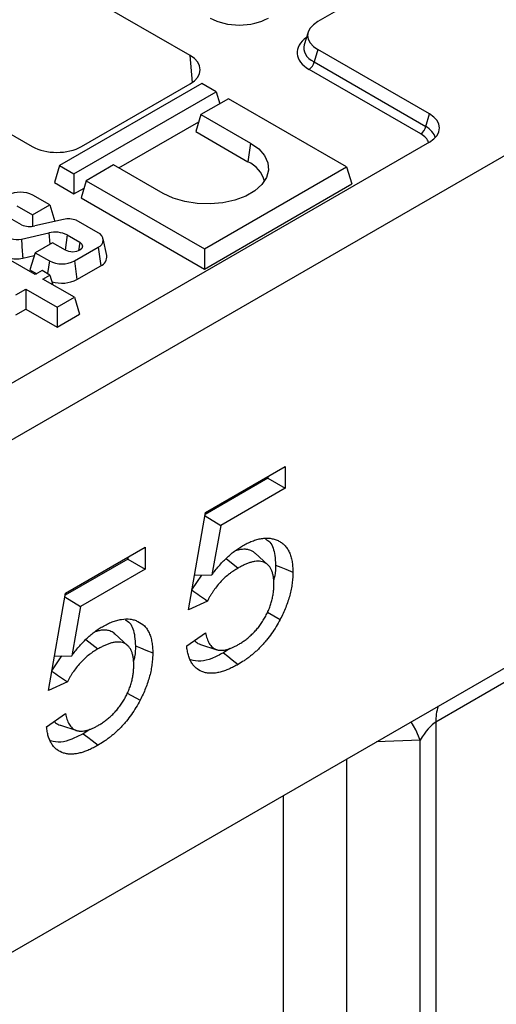
# Model space of a CAD drawing. Units: millimetres. Extents: x 8 to 457, y 1 to 291.
# Drawn here: x 343 to 352, y 129 to 146 of the extents above; entities that cross this region are included whole.
import ezdxf

# ---------------------------------------------------------------- set-up
doc = ezdxf.new("R2010")
doc.units = ezdxf.units.MM

msp = doc.modelspace()

# ---------------------------------------------------------------- linework, layer by layer
at = {"color": 7, "linetype": 'Continuous', "lineweight": 25}
for p, q in [((403.214, 178.0007), (348.3181, 146.3179)), ((408.2079, 176.5469), (319.8196, 125.534)), ((319.8196, 116.3467), (408.2079, 167.3597)), ((346.0273, 145.7091), (339.6622, 149.3827)), ((336.8337, 147.7503), (343.1989, 144.0766)), ((348.1455, 146.1275), (348.0757, 145.899)), ((348.3181, 145.8155), (348.2503, 145.5936)), ((350.3203, 144.6599), (348.3181, 145.8155)), ((348.2503, 145.5936), (350.2525, 144.438)), ((350.1655, 144.3035), (348.1633, 145.459)), ((346.2387, 145.2086), (343.6892, 143.7371)), ((344.0816, 144.0766), (346.0273, 145.1996)), ((346.4957, 145.0602), (346.2387, 145.2086)), ((343.9463, 143.5888), (346.4957, 145.0602)), ((346.4957, 145.0602), (346.5616, 144.8446)), ((346.7154, 144.9334), (346.2238, 144.6497)), ((348.8339, 143.7108), (346.7154, 144.9334)), ((346.2238, 144.6497), (346.1303, 144.3435)), ((346.2238, 144.6497), (347.1127, 144.1367)), ((350.2525, 144.438), (350.3203, 144.6599)), ((344.7499, 143.6924), (346.1843, 144.5203)), ((346.1303, 144.3435), (347.0659, 143.8035)), ((350.3203, 144.1576), (331.7453, 133.4371)), ((347.1127, 144.1367), (347.0659, 143.8035)), ((344.6575, 143.7457), (344.1659, 143.462)), ((345.5464, 143.2327), (344.6575, 143.7457)), ((343.6892, 143.7371), (343.5957, 143.4309)), ((343.6892, 143.7371), (343.9463, 143.5888)), ((343.9463, 143.5888), (343.9463, 143.2286)), ((346.2844, 142.2393), (348.8339, 143.7108)), ((348.8339, 143.7108), (348.9274, 143.4045)), ((343.5957, 143.4309), (343.9463, 143.2286)), ((344.1659, 143.462), (344.0724, 143.1558)), ((344.1659, 143.462), (346.2844, 142.2393)), ((346.2844, 141.8791), (348.9274, 143.4045)), ((343.9463, 143.2286), (344.1264, 143.3326)), ((343.512, 143.0284), (343.2104, 143.2025)), ((344.0724, 143.1558), (346.2844, 141.8791)), ((343.0041, 142.6726), (342.6706, 142.8651)), ((342.9227, 143.0106), (343.202, 142.8494)), ((343.202, 142.8494), (343.512, 143.0284)), ((343.512, 143.0284), (343.6026, 142.7318)), ((343.202, 142.8494), (343.202, 142.6441)), ((343.7607, 142.7671), (343.2474, 142.6523)), ((344.3783, 142.5284), (343.9874, 142.754)), ((343.2535, 141.7792), (341.9989, 142.5033)), ((343.0029, 142.4158), (343.4978, 142.5258)), ((343.4978, 142.5258), (343.5127, 142.3231)), ((343.5612, 142.3511), (343.2511, 142.1721)), ((343.7972, 142.2149), (343.5612, 142.3511)), ((343.8251, 142.4898), (344.0493, 142.3604)), ((344.5341, 142.1206), (344.4685, 142.422)), ((343.2511, 142.1721), (343.1576, 141.8659)), ((343.2511, 142.1721), (343.506, 142.025)), ((343.9536, 142.025), (344.3783, 142.2701)), ((344.3783, 142.2701), (344.425, 141.9369)), ((346.2844, 142.2393), (346.2844, 141.8791)), ((343.0281, 142.0743), (343.2353, 142.1203)), ((343.9536, 142.025), (344.0004, 141.6918)), ((343.1576, 141.8659), (343.2806, 141.7949)), ((343.3786, 141.8514), (343.2535, 141.7792)), ((343.5157, 141.7723), (343.3786, 141.8514)), ((344.0004, 141.6918), (344.425, 141.9369)), ((343.3906, 141.7001), (343.5157, 141.7723)), ((343.9535, 141.3752), (343.3906, 141.7001)), ((343.5157, 141.7723), (343.5693, 141.597)), ((342.9012, 141.4176), (343.0805, 141.5211)), ((343.0805, 141.5211), (343.6434, 141.1963)), ((343.0805, 141.5211), (343.0805, 141.1609)), ((343.6434, 141.1963), (343.9535, 141.3752)), ((343.9535, 141.3752), (344.047, 141.069)), ((342.9012, 141.0574), (343.0805, 141.1609)), ((343.0805, 141.1609), (343.6434, 140.8361)), ((343.6434, 141.1963), (343.6434, 140.8361)), ((343.6434, 140.8361), (344.047, 141.069)), ((346.3072, 137.5153), (347.735, 138.3394)), ((347.735, 138.3394), (347.735, 137.9468)), ((347.4231, 138.1268), (346.3008, 137.4791)), ((347.4231, 138.1594), (347.4231, 138.1268)), ((347.4231, 138.1268), (347.735, 137.9468)), ((358.1489, 138.2077), (350.4331, 133.7545)), ((347.735, 137.9468), (346.5781, 137.2791)), ((346.0012, 135.7683), (346.3072, 137.5153)), ((346.2961, 137.4522), (346.5781, 137.2791)), ((346.5781, 137.2791), (346.4182, 136.3936)), ((343.7949, 136.0654), (345.2227, 136.8894)), ((345.2227, 136.8894), (345.2227, 136.4968)), ((344.9108, 136.6769), (343.7886, 136.0292)), ((344.9108, 136.7094), (344.9108, 136.6769)), ((344.9108, 136.6769), (345.2227, 136.4968)), ((346.6723, 136.6851), (346.8888, 136.5161)), ((347.4208, 136.5771), (347.1926, 136.7846)), ((345.2227, 136.4968), (344.0658, 135.8291)), ((346.2331, 136.39), (346.056, 136.1233)), ((346.1097, 136.3876), (346.4182, 136.3936)), ((343.489, 134.3183), (343.7949, 136.0654)), ((343.7839, 136.0023), (344.0658, 135.8291)), ((344.0658, 135.8291), (343.9059, 134.9436)), ((346.3412, 135.9252), (346.0012, 135.7683)), ((347.4136, 135.7246), (347.6436, 135.596)), ((344.9085, 135.1272), (344.6803, 135.3347)), ((345.9672, 135.1205), (346.3072, 135.3559)), ((344.1601, 135.2352), (344.3766, 135.0662)), ((346.2147, 135.1466), (346.5085, 135.0527)), ((343.7209, 134.94), (343.5437, 134.6733)), ((343.5974, 134.9377), (343.9059, 134.9436)), ((346.74, 135.0716), (346.6247, 134.9963)), ((343.8289, 134.4753), (343.489, 134.3183)), ((344.9014, 134.2747), (345.1314, 134.1461)), ((343.455, 133.6705), (343.7949, 133.906)), ((343.7024, 133.6966), (343.9962, 133.6028)), ((350.4331, 133.7545), (350.4331, 104.6713)), ((344.2278, 133.6217), (344.1124, 133.5463)), ((350.1507, 104.6425), (350.1507, 133.4324))]:
    msp.add_line(p, q, dxfattribs=at)
at = {"color": 8, "linetype": 'Continuous', "lineweight": 25}
for p, q in [((346.071, 145.2276), (346.0273, 145.7091)), ((343.8251, 142.4898), (343.7873, 142.2206)), ((344.0493, 142.3604), (344.0273, 142.2041)), ((343.506, 142.025), (343.4739, 141.7964)), ((350.1507, 133.4324), (349.3706, 133.402)), ((348.8341, 133.0924), (348.8341, 115.6597)), ((347.7044, 115.5448), (347.7044, 132.4404))]:
    msp.add_line(p, q, dxfattribs=at)
at = {"color": 7, "linetype": 'Continuous', "lineweight": 25, "flags": 128}
for points in [[(347.1127, 144.1367), (347.2584, 144.0329), (347.3635, 143.9138), (347.4234, 143.7847), (347.4356, 143.6513), (347.3993, 143.5193), (347.3164, 143.3945), (347.1902, 143.2825), (347.0265, 143.188), (346.8323, 143.1152), (346.6162, 143.0673), (346.3875, 143.0464), (346.1563, 143.0534), (345.9326, 143.088), (345.7263, 143.1486), (345.5464, 143.2327)], [(344.0493, 142.3604), (344.0879, 142.327), (344.1015, 142.2876), (344.0879, 142.2483), (344.0493, 142.2149), (343.9914, 142.1926), (343.9232, 142.1848), (343.855, 142.1926), (343.7972, 142.2149)], [(347.559, 136.571), (347.6526, 136.5332), (347.7462, 136.4954), (347.871, 136.445)], [(345.0468, 135.121), (345.1404, 135.0832), (345.2339, 135.0454), (345.3587, 134.995)], [(346.6247, 134.9963), (346.7043, 134.9342), (346.7838, 134.872), (346.8899, 134.7892)], [(344.1124, 133.5463), (344.192, 133.4842), (344.2715, 133.4221), (344.3776, 133.3393)]]:
    msp.add_lwpolyline(points, dxfattribs=at)
at = {"color": 8, "linetype": 'Continuous', "lineweight": 25, "flags": 128}
msp.add_lwpolyline([(350.1507, 133.4324), (350.0757, 133.614), (349.9913, 133.7602)], dxfattribs=at)
at = {"color": 7, "linetype": 'Continuous', "lineweight": 25}
for centre, radius, start, end in [((348.0571, 145.6231), 0.1955, 302.90301, 351.31259), ((350.0593, 144.4676), 0.1955, 302.90301, 351.31259), ((346.8336, 143.3054), 0.5496, 15.71903, 64.99272), ((342.9866, 142.7704), 0.4866, 62.61604, 117.38396), ((343.8531, 142.3978), 0.3807, 69.33714, 104.057), ((343.1554, 143.0183), 0.3773, 246.36612, 284.10667), ((343.614, 142.0772), 0.4635, 62.90677, 104.52757), ((344.3293, 142.3993), 0.1381, 290.77139, 69.22861), ((342.923, 142.7309), 0.325, 250.20907, 284.24417), ((342.9232, 142.4925), 0.4312, 249.25601, 284.07952), ((343.7298, 142.4571), 0.4866, 242.61604, 297.38396), ((344.3601, 142.0997), 0.1752, 291.74174, 6.84404), ((343.7281, 142.219), 0.5934, 252.77019, 297.3079)]:
    msp.add_arc(centre, radius, start, end, dxfattribs=at)
at = {"color": 8, "linetype": 'Continuous', "lineweight": 25}
msp.add_arc((351.3162, 133.7716), 0.8833, 162.37835, 181.10932, dxfattribs=at)
at = {"color": 7, "linetype": 'Continuous', "lineweight": 25}
for centre, major_axis, ratio, start_param, end_param in [((346.9106, 146.7016), (0.75, 0), 0.5948187, 3.9420699, 5.482708), ((348.7804, 146.0667), (0.6441, 0), 0.5599968, 2.3712736, 3.9119117), ((345.5836, 145.4543), (0.6267, 0), 0.5755665, 5.4991567, 7.0672139), ((349.858, 144.4087), (0.6441, 0), 0.5599968, 5.5128663, 7.0535043), ((343.6402, 144.3328), (0.625, 0), 0.5787282, 3.9283603, 5.4964176), ((350.2563, 133.4107), (0.2356, 0.3543), 0.236115, 0.4441918, 1.6659223)]:
    msp.add_ellipse(centre, major_axis=major_axis, ratio=ratio, start_param=start_param, end_param=end_param, dxfattribs=at)
at = {"color": 8, "linetype": 'Continuous', "lineweight": 25}
for centre, major_axis, ratio, start_param, end_param in [((348.7181, 145.7604), (0.773, 0), 0.5599968, 2.4629261, 3.9119117), ((348.7181, 145.8625), (0.6514, 0.0356), 0.5523731, 2.9420883, 3.8817661), ((349.7956, 144.1025), (0.5153, 0), 0.5599968, 0.1596926, 0.770319), ((349.7956, 144.2046), (0.6363, -0.0363), 0.5653789, 0.1901151, 0.8025833)]:
    msp.add_ellipse(centre, major_axis=major_axis, ratio=ratio, start_param=start_param, end_param=end_param, dxfattribs=at)
at = {"color": 7, "linetype": 'Continuous', "lineweight": 25}
for points, knots in [([(343.0029, 142.4158), (343.0104, 142.3148), (343.0179, 142.2137), (343.0253, 142.1127), (343.0263, 142.0999), (343.0272, 142.0871), (343.0281, 142.0743)], [0, 0, 0, 0, 0.0027041082, 0.0027041082, 0.0027041082, 0.0030463046, 0.0030463046, 0.0030463046, 0.0030463046]), ([(346.9674, 136.9149), (346.9965, 136.9309), (347.0255, 136.9469), (347.069, 136.9686), (347.0834, 136.9754), (347.1123, 136.9881), (347.1267, 136.9941), (347.1697, 137.0108), (347.1981, 137.0202), (347.2544, 137.0358), (347.2822, 137.0422), (347.3369, 137.051), (347.3637, 137.0534), (347.416, 137.0544), (347.4414, 137.0529), (347.491, 137.0465), (347.5151, 137.0416), (347.5615, 137.0281), (347.5838, 137.0193), (347.6268, 136.9989), (347.6475, 136.9873), (347.6865, 136.9601), (347.7049, 136.9446), (347.7387, 136.9097), (347.7543, 136.8903), (347.7827, 136.8481), (347.7955, 136.8254), (347.8182, 136.7766), (347.8279, 136.7506), (347.8441, 136.6955), (347.8505, 136.6664), (347.8584, 136.6214), (347.8606, 136.6062), (347.8645, 136.5751), (347.866, 136.5593), (347.8695, 136.5112), (347.8702, 136.4781), (347.871, 136.445)], [0, 0, 0, 0, 0.0625, 0.0625, 0.09375, 0.09375, 0.125, 0.125, 0.1875, 0.1875, 0.25, 0.25, 0.3125, 0.3125, 0.375, 0.375, 0.4375, 0.4375, 0.5, 0.5, 0.5625, 0.5625, 0.625, 0.625, 0.6875, 0.6875, 0.75, 0.75, 0.8125, 0.8125, 0.875, 0.875, 0.90625, 0.90625, 0.9375, 0.9375, 1, 1, 1, 1]), ([(347.3789, 137.0388), (347.4067, 137.0215), (347.4966, 136.9654), (347.5492, 136.7853), (347.5564, 136.6284), (347.559, 136.571)], [0, 0, 0, 0, 0.221399, 0.71503766, 1, 1, 1, 1]), ([(346.4182, 136.3936), (346.4387, 136.4207), (346.4592, 136.4479), (346.5011, 136.501), (346.5225, 136.5269), (346.5662, 136.5774), (346.5884, 136.6019), (346.6334, 136.6496), (346.6563, 136.6728), (346.7026, 136.7173), (346.7261, 136.7386), (346.7736, 136.7792), (346.7975, 136.7986), (346.8457, 136.8356), (346.8699, 136.8532), (346.9186, 136.8856), (346.943, 136.9002), (346.9674, 136.9149)], [0, 0, 0, 0, 0.125, 0.125, 0.25, 0.25, 0.375, 0.375, 0.5, 0.5, 0.625, 0.625, 0.75, 0.75, 0.875, 0.875, 1, 1, 1, 1]), ([(347.1918, 136.7834), (347.1824, 136.792), (347.1607, 136.8118), (347.1222, 136.8318), (347.0745, 136.848), (347.0234, 136.8544), (346.9599, 136.8524), (346.9017, 136.8433), (346.8596, 136.829), (346.8453, 136.8241)], [0, 0, 0, 0, 0.1115044, 0.2558658, 0.3846306, 0.5527857, 0.6879834, 0.8940122, 1, 1, 1, 1]), ([(346.8888, 136.5161), (346.863, 136.5005), (346.8372, 136.4848), (346.7986, 136.4596), (346.7858, 136.4509), (346.7601, 136.4328), (346.7473, 136.4234), (346.7091, 136.3941), (346.6839, 136.3733), (346.6341, 136.3286), (346.6097, 136.3047), (346.5384, 136.2286), (346.4934, 136.1727), (346.4415, 136.0985), (346.4313, 136.0834), (346.4115, 136.0529), (346.4018, 136.0374), (346.388, 136.0138), (346.3835, 136.0059), (346.3747, 135.9899), (346.3704, 135.9819), (346.3576, 135.9577), (346.3494, 135.9415), (346.3412, 135.9252)], [0, 0, 0, 0, 0.125, 0.125, 0.1875, 0.1875, 0.25, 0.25, 0.375, 0.375, 0.5, 0.5, 0.75, 0.75, 0.8125, 0.8125, 0.875, 0.875, 0.90625, 0.90625, 0.9375, 0.9375, 1, 1, 1, 1]), ([(347.531, 136.2255), (347.5305, 136.2487), (347.53, 136.2719), (347.5273, 136.3173), (347.5251, 136.3394), (347.5199, 136.3712), (347.5179, 136.3816), (347.5134, 136.4019), (347.5109, 136.4119), (347.5055, 136.4315), (347.5026, 136.4411), (347.4964, 136.4599), (347.4931, 136.4691), (347.4819, 136.4955), (347.4732, 136.5118), (347.4536, 136.5417), (347.4427, 136.5554), (347.4188, 136.5797), (347.4058, 136.5904), (347.3781, 136.6088), (347.3633, 136.6166), (347.3321, 136.6289), (347.3157, 136.6334), (347.2814, 136.639), (347.2636, 136.6402), (347.227, 136.6398), (347.2083, 136.6383), (347.1701, 136.6326), (347.1506, 136.6283), (347.1112, 136.6174), (347.0913, 136.611), (347.0512, 136.5965), (347.031, 136.5882), (346.9905, 136.5699), (346.9702, 136.5599), (346.9295, 136.5385), (346.9092, 136.5273), (346.8888, 136.5161)], [0, 0, 0, 0, 0.0625, 0.0625, 0.125, 0.125, 0.15625, 0.15625, 0.1875, 0.1875, 0.21875, 0.21875, 0.25, 0.25, 0.3125, 0.3125, 0.375, 0.375, 0.4375, 0.4375, 0.5, 0.5, 0.5625, 0.5625, 0.625, 0.625, 0.6875, 0.6875, 0.75, 0.75, 0.8125, 0.8125, 0.875, 0.875, 0.9375, 0.9375, 1, 1, 1, 1]), ([(347.559, 136.571), (347.5596, 136.5081), (347.5604, 136.4228), (347.5343, 136.3285), (347.5275, 136.3038)], [0, 0, 0, 0, 0.7380454, 1, 1, 1, 1]), ([(347.871, 136.445), (347.8703, 136.412), (347.8696, 136.379), (347.8655, 136.3118), (347.862, 136.2774), (347.853, 136.2078), (347.8473, 136.1727), (347.8333, 136.1015), (347.8249, 136.0655), (347.8057, 135.9932), (347.7948, 135.9568), (347.7706, 135.884), (347.7572, 135.8476), (347.7284, 135.7749), (347.7129, 135.7387), (347.6795, 135.667), (347.6616, 135.6315), (347.6436, 135.596)], [0, 0, 0, 0, 0.125, 0.125, 0.25, 0.25, 0.375, 0.375, 0.5, 0.5, 0.625, 0.625, 0.75, 0.75, 0.875, 0.875, 1, 1, 1, 1]), ([(346.8904, 135.1429), (346.9113, 135.1554), (346.9323, 135.168), (346.9636, 135.1882), (346.974, 135.1952), (346.9948, 135.2097), (347.0052, 135.2172), (347.0363, 135.2403), (347.0569, 135.2565), (347.0875, 135.2823), (347.0976, 135.2911), (347.1177, 135.3093), (347.1277, 135.3186), (347.1476, 135.3377), (347.1574, 135.3475), (347.177, 135.3673), (347.1867, 135.3774), (347.2059, 135.3982), (347.2153, 135.4089), (347.2338, 135.4308), (347.243, 135.442), (347.2609, 135.4647), (347.2698, 135.4763), (347.2872, 135.4997), (347.2958, 135.5116), (347.3125, 135.5358), (347.3207, 135.548), (347.3366, 135.5729), (347.3443, 135.5855), (347.3595, 135.611), (347.3669, 135.6238), (347.3813, 135.6496), (347.3883, 135.6626), (347.4086, 135.702), (347.4212, 135.7286), (347.4442, 135.7823), (347.4547, 135.8093), (347.4737, 135.8633), (347.4822, 135.8903), (347.497, 135.9441), (347.5033, 135.9708), (347.514, 136.0237), (347.5184, 136.0499), (347.5251, 136.1014), (347.5274, 136.1268), (347.5301, 136.1766), (347.5306, 136.201), (347.531, 136.2255)], [0, 0, 0, 0, 0.0625, 0.0625, 0.09375, 0.09375, 0.125, 0.125, 0.1875, 0.1875, 0.21875, 0.21875, 0.25, 0.25, 0.28125, 0.28125, 0.3125, 0.3125, 0.34375, 0.34375, 0.375, 0.375, 0.40625, 0.40625, 0.4375, 0.4375, 0.46875, 0.46875, 0.5, 0.5, 0.53125, 0.53125, 0.5625, 0.5625, 0.625, 0.625, 0.6875, 0.6875, 0.75, 0.75, 0.8125, 0.8125, 0.875, 0.875, 0.9375, 0.9375, 1, 1, 1, 1]), ([(346.0626, 136.1187), (346.1079, 136.0872), (346.2007, 136.0227), (346.2936, 135.9582), (346.3412, 135.9252)], [0, 0, 0, 0, 0.4881028, 1, 1, 1, 1]), ([(343.9059, 134.9436), (343.9264, 134.9708), (343.9469, 134.998), (343.9888, 135.0511), (344.0102, 135.077), (344.0539, 135.1274), (344.0761, 135.1519), (344.1212, 135.1997), (344.144, 135.2229), (344.1903, 135.2674), (344.2138, 135.2886), (344.2613, 135.3293), (344.2853, 135.3486), (344.3334, 135.3856), (344.3577, 135.4033), (344.4063, 135.4356), (344.4308, 135.4503), (344.4552, 135.4649)], [0, 0, 0, 0, 0.125, 0.125, 0.25, 0.25, 0.375, 0.375, 0.5, 0.5, 0.625, 0.625, 0.75, 0.75, 0.875, 0.875, 1, 1, 1, 1]), ([(344.4552, 135.4649), (344.4843, 135.481), (344.5134, 135.497), (344.5713, 135.5259), (344.6, 135.5386), (344.657, 135.5606), (344.6853, 135.57), (344.7415, 135.5858), (344.7696, 135.5921), (344.8519, 135.6055), (344.9038, 135.6061), (344.9778, 135.5967), (345.0019, 135.5919), (345.0485, 135.5784), (345.071, 135.5696), (345.1353, 135.5392), (345.1746, 135.513), (345.2256, 135.4608), (345.2414, 135.4412), (345.27, 135.3989), (345.2828, 135.3763), (345.3054, 135.3279), (345.3152, 135.3021), (345.3314, 135.2472), (345.338, 135.2181), (345.3485, 135.1575), (345.3525, 135.1264), (345.3572, 135.0618), (345.3579, 135.0284), (345.3587, 134.995)], [0, 0, 0, 0, 0.0625, 0.0625, 0.125, 0.125, 0.1875, 0.1875, 0.25, 0.25, 0.375, 0.375, 0.4375, 0.4375, 0.5, 0.5, 0.625, 0.625, 0.6875, 0.6875, 0.75, 0.75, 0.8125, 0.8125, 0.875, 0.875, 0.9375, 0.9375, 1, 1, 1, 1]), ([(344.8667, 135.5889), (344.8945, 135.5715), (344.9843, 135.5155), (345.037, 135.3354), (345.0441, 135.1785), (345.0468, 135.121)], [0, 0, 0, 0, 0.221399, 0.7150377, 1, 1, 1, 1]), ([(347.6436, 135.596), (347.6198, 135.5521), (347.596, 135.5082), (347.5447, 135.4227), (347.5172, 135.381), (347.4601, 135.3), (347.4304, 135.2607), (347.3841, 135.2043), (347.3684, 135.1859), (347.3365, 135.15), (347.3204, 135.1324), (347.2877, 135.098), (347.2712, 135.0812), (347.2379, 135.0486), (347.221, 135.0327), (347.187, 135.0021), (347.1699, 134.9873), (347.1354, 134.9585), (347.1181, 134.9445), (347.0833, 134.9173), (347.0659, 134.9041), (347.0308, 134.8787), (347.0133, 134.8665), (346.9605, 134.8316), (346.9252, 134.8104), (346.8899, 134.7892)], [0, 0, 0, 0, 0.125, 0.125, 0.25, 0.25, 0.375, 0.375, 0.4375, 0.4375, 0.5, 0.5, 0.5625, 0.5625, 0.625, 0.625, 0.6875, 0.6875, 0.75, 0.75, 0.8125, 0.8125, 0.875, 0.875, 1, 1, 1, 1]), ([(344.6795, 135.3335), (344.6701, 135.3421), (344.6485, 135.3618), (344.6099, 135.3819), (344.5622, 135.3981), (344.5111, 135.4045), (344.4477, 135.4025), (344.3895, 135.3934), (344.3473, 135.379), (344.333, 135.3741)], [0, 0, 0, 0, 0.1115044, 0.2558658, 0.3846306, 0.5527857, 0.6879834, 0.8940122, 1, 1, 1, 1]), ([(346.3072, 135.3559), (346.3107, 135.3384), (346.3143, 135.3209), (346.3223, 135.2867), (346.3268, 135.27), (346.3424, 135.2218), (346.3556, 135.1923), (346.3794, 135.1528), (346.388, 135.1403), (346.4065, 135.1173), (346.4166, 135.1068), (346.4383, 135.0882), (346.4499, 135.0801), (346.4745, 135.0661), (346.4873, 135.0601), (346.5075, 135.0529), (346.5144, 135.0508), (346.5285, 135.0473), (346.5357, 135.0459), (346.5503, 135.0438), (346.5578, 135.0431), (346.573, 135.0422), (346.5807, 135.042), (346.6039, 135.0421), (346.6197, 135.043), (346.6439, 135.0461), (346.652, 135.0474), (346.6685, 135.0505), (346.6767, 135.0524), (346.6934, 135.0567), (346.7018, 135.0591), (346.7187, 135.0643), (346.7271, 135.0671), (346.7441, 135.073), (346.7526, 135.0761), (346.7697, 135.0827), (346.7782, 135.0863), (346.804, 135.0976), (346.8213, 135.106), (346.8558, 135.1239), (346.8731, 135.1334), (346.8904, 135.1429)], [0, 0, 0, 0, 0.0625, 0.0625, 0.125, 0.125, 0.25, 0.25, 0.3125, 0.3125, 0.375, 0.375, 0.4375, 0.4375, 0.5, 0.5, 0.53125, 0.53125, 0.5625, 0.5625, 0.59375, 0.59375, 0.625, 0.625, 0.6875, 0.6875, 0.71875, 0.71875, 0.75, 0.75, 0.78125, 0.78125, 0.8125, 0.8125, 0.84375, 0.84375, 0.875, 0.875, 0.9375, 0.9375, 1, 1, 1, 1]), ([(345.0188, 134.7755), (345.0182, 134.7987), (345.0177, 134.8219), (345.015, 134.8673), (345.0128, 134.8895), (345.0077, 134.9213), (345.0057, 134.9317), (345.0011, 134.952), (344.9986, 134.9619), (344.9932, 134.9815), (344.9904, 134.9912), (344.9842, 135.01), (344.9808, 135.0191), (344.9697, 135.0456), (344.9609, 135.0618), (344.9413, 135.0918), (344.9304, 135.1055), (344.9065, 135.1298), (344.8935, 135.1405), (344.8658, 135.1589), (344.851, 135.1667), (344.8199, 135.179), (344.8034, 135.1835), (344.7691, 135.189), (344.7513, 135.1902), (344.7147, 135.1899), (344.696, 135.1883), (344.6578, 135.1827), (344.6383, 135.1784), (344.5989, 135.1675), (344.579, 135.1611), (344.5389, 135.1465), (344.5188, 135.1383), (344.4783, 135.12), (344.4579, 135.1099), (344.4173, 135.0886), (344.3969, 135.0774), (344.3766, 135.0662)], [0, 0, 0, 0, 0.0625, 0.0625, 0.125, 0.125, 0.15625, 0.15625, 0.1875, 0.1875, 0.21875, 0.21875, 0.25, 0.25, 0.3125, 0.3125, 0.375, 0.375, 0.4375, 0.4375, 0.5, 0.5, 0.5625, 0.5625, 0.625, 0.625, 0.6875, 0.6875, 0.75, 0.75, 0.8125, 0.8125, 0.875, 0.875, 0.9375, 0.9375, 1, 1, 1, 1]), ([(345.0468, 135.121), (345.0473, 135.0581), (345.0481, 134.9728), (345.0221, 134.8785), (345.0152, 134.8538)], [0, 0, 0, 0, 0.7380454, 1, 1, 1, 1]), ([(346.8899, 134.7892), (346.8625, 134.774), (346.8351, 134.7588), (346.7941, 134.7375), (346.7804, 134.7308), (346.7531, 134.7178), (346.7395, 134.7116), (346.6987, 134.694), (346.6717, 134.6833), (346.6179, 134.6646), (346.5913, 134.6565), (346.5385, 134.6433), (346.5124, 134.638), (346.4612, 134.6307), (346.436, 134.6289), (346.387, 134.6288), (346.363, 134.6304), (346.3165, 134.6368), (346.2939, 134.6417), (346.2286, 134.6618), (346.1884, 134.6822), (346.1349, 134.7233), (346.1182, 134.7388), (346.0871, 134.773), (346.0728, 134.7917), (346.0469, 134.8325), (346.0354, 134.8547), (346.0149, 134.9015), (346.0058, 134.9262), (345.9904, 134.978), (345.9842, 135.0053), (345.9743, 135.0618), (345.9708, 135.0912), (345.9672, 135.1205)], [0, 0, 0, 0, 0.0625, 0.0625, 0.09375, 0.09375, 0.125, 0.125, 0.1875, 0.1875, 0.25, 0.25, 0.3125, 0.3125, 0.375, 0.375, 0.4375, 0.4375, 0.5, 0.5, 0.625, 0.625, 0.6875, 0.6875, 0.75, 0.75, 0.8125, 0.8125, 0.875, 0.875, 0.9375, 0.9375, 1, 1, 1, 1]), ([(346.1057, 135.2164), (346.1133, 135.2081), (346.132, 135.1881), (346.1682, 135.1658), (346.1972, 135.151), (346.2139, 135.1469), (346.2147, 135.1467)], [0, 0, 0, 0, 0.2526134, 0.6139302, 0.9800091, 1, 1, 1, 1]), ([(344.3766, 135.0662), (344.3508, 135.0505), (344.325, 135.0349), (344.2864, 135.0097), (344.2735, 135.001), (344.2479, 134.9829), (344.2351, 134.9735), (344.1969, 134.9442), (344.1716, 134.9233), (344.1219, 134.8786), (344.0975, 134.8547), (344.0261, 134.7787), (343.9812, 134.7227), (343.9293, 134.6485), (343.9191, 134.6335), (343.8992, 134.6029), (343.8896, 134.5874), (343.8757, 134.5638), (343.8712, 134.5559), (343.8624, 134.54), (343.8581, 134.532), (343.8454, 134.5078), (343.8371, 134.4915), (343.8289, 134.4753)], [0, 0, 0, 0, 0.125, 0.125, 0.1875, 0.1875, 0.25, 0.25, 0.375, 0.375, 0.5, 0.5, 0.75, 0.75, 0.8125, 0.8125, 0.875, 0.875, 0.90625, 0.90625, 0.9375, 0.9375, 1, 1, 1, 1]), ([(345.3587, 134.995), (345.358, 134.9621), (345.3573, 134.9291), (345.3532, 134.8618), (345.3498, 134.8275), (345.3407, 134.7579), (345.3351, 134.7227), (345.3211, 134.6515), (345.3126, 134.6156), (345.2934, 134.5432), (345.2826, 134.5068), (345.2584, 134.4341), (345.245, 134.3976), (345.2161, 134.325), (345.2007, 134.2888), (345.1673, 134.2171), (345.1493, 134.1816), (345.1314, 134.1461)], [0, 0, 0, 0, 0.125, 0.125, 0.25, 0.25, 0.375, 0.375, 0.5, 0.5, 0.625, 0.625, 0.75, 0.75, 0.875, 0.875, 1, 1, 1, 1]), ([(346.6247, 134.9963), (346.556, 134.9608), (346.4189, 134.8901), (346.2127, 134.828), (346.098, 134.8549), (346.0397, 134.8686)], [0, 0, 0, 0, 0.33102012, 0.66038361, 1, 1, 1, 1]), ([(344.3781, 133.693), (344.3991, 133.7055), (344.42, 133.7181), (344.4513, 133.7383), (344.4617, 133.7453), (344.4825, 133.7598), (344.4929, 133.7673), (344.524, 133.7904), (344.5446, 133.8066), (344.5752, 133.8323), (344.5853, 133.8411), (344.6054, 133.8593), (344.6154, 133.8687), (344.6353, 133.8878), (344.6452, 133.8975), (344.6647, 133.9174), (344.6744, 133.9275), (344.6936, 133.9483), (344.703, 133.9589), (344.7216, 133.9808), (344.7307, 133.992), (344.7487, 134.0148), (344.7575, 134.0263), (344.775, 134.0498), (344.7835, 134.0617), (344.8003, 134.0858), (344.8084, 134.0981), (344.8243, 134.123), (344.8321, 134.1356), (344.8472, 134.161), (344.8546, 134.1738), (344.869, 134.1997), (344.876, 134.2127), (344.8963, 134.252), (344.9089, 134.2787), (344.932, 134.3323), (344.9425, 134.3593), (344.9615, 134.4134), (344.97, 134.4404), (344.9847, 134.4941), (344.991, 134.5208), (345.0017, 134.5737), (345.0061, 134.5999), (345.0128, 134.6515), (345.0151, 134.6769), (345.0178, 134.7267), (345.0183, 134.7511), (345.0188, 134.7755)], [0, 0, 0, 0, 0.0625, 0.0625, 0.09375, 0.09375, 0.125, 0.125, 0.1875, 0.1875, 0.21875, 0.21875, 0.25, 0.25, 0.28125, 0.28125, 0.3125, 0.3125, 0.34375, 0.34375, 0.375, 0.375, 0.40625, 0.40625, 0.4375, 0.4375, 0.46875, 0.46875, 0.5, 0.5, 0.53125, 0.53125, 0.5625, 0.5625, 0.625, 0.625, 0.6875, 0.6875, 0.75, 0.75, 0.8125, 0.8125, 0.875, 0.875, 0.9375, 0.9375, 1, 1, 1, 1]), ([(343.5503, 134.6687), (343.5956, 134.6372), (343.6885, 134.5727), (343.7814, 134.5083), (343.8289, 134.4753)], [0, 0, 0, 0, 0.4881028, 1, 1, 1, 1]), ([(345.1314, 134.1461), (345.1075, 134.1022), (345.0837, 134.0583), (345.0324, 133.9728), (345.0049, 133.9311), (344.9478, 133.8501), (344.9182, 133.8107), (344.8719, 133.7544), (344.8561, 133.736), (344.8242, 133.7001), (344.8081, 133.6825), (344.7754, 133.6481), (344.7589, 133.6313), (344.7256, 133.5986), (344.7087, 133.5828), (344.6748, 133.5521), (344.6576, 133.5373), (344.6232, 133.5086), (344.6058, 133.4946), (344.571, 133.4674), (344.5536, 133.4542), (344.5186, 133.4288), (344.501, 133.4166), (344.4483, 133.3817), (344.4129, 133.3605), (344.3776, 133.3393)], [0, 0, 0, 0, 0.125, 0.125, 0.25, 0.25, 0.375, 0.375, 0.4375, 0.4375, 0.5, 0.5, 0.5625, 0.5625, 0.625, 0.625, 0.6875, 0.6875, 0.75, 0.75, 0.8125, 0.8125, 0.875, 0.875, 1, 1, 1, 1]), ([(343.7949, 133.906), (343.7985, 133.8885), (343.802, 133.871), (343.8101, 133.8368), (343.8146, 133.8201), (343.8301, 133.7718), (343.8433, 133.7423), (343.8671, 133.7028), (343.8757, 133.6904), (343.8943, 133.6674), (343.9043, 133.6569), (343.926, 133.6382), (343.9377, 133.6302), (343.9622, 133.6162), (343.9751, 133.6102), (343.9953, 133.603), (344.0021, 133.6009), (344.0162, 133.5973), (344.0234, 133.5959), (344.0381, 133.5938), (344.0456, 133.5931), (344.0607, 133.5922), (344.0684, 133.5921), (344.0917, 133.5921), (344.1075, 133.5931), (344.1316, 133.5962), (344.1398, 133.5974), (344.1562, 133.6006), (344.1645, 133.6025), (344.1811, 133.6068), (344.1895, 133.6092), (344.2064, 133.6144), (344.2149, 133.6172), (344.2318, 133.623), (344.2403, 133.6261), (344.2574, 133.6328), (344.266, 133.6363), (344.2917, 133.6476), (344.309, 133.6561), (344.3436, 133.674), (344.3609, 133.6835), (344.3781, 133.693)], [0, 0, 0, 0, 0.0625, 0.0625, 0.125, 0.125, 0.25, 0.25, 0.3125, 0.3125, 0.375, 0.375, 0.4375, 0.4375, 0.5, 0.5, 0.53125, 0.53125, 0.5625, 0.5625, 0.59375, 0.59375, 0.625, 0.625, 0.6875, 0.6875, 0.71875, 0.71875, 0.75, 0.75, 0.78125, 0.78125, 0.8125, 0.8125, 0.84375, 0.84375, 0.875, 0.875, 0.9375, 0.9375, 1, 1, 1, 1]), ([(343.5934, 133.7664), (343.6011, 133.7582), (343.6198, 133.7381), (343.656, 133.7158), (343.6849, 133.7011), (343.7016, 133.697), (343.7025, 133.6968)], [0, 0, 0, 0, 0.2526134, 0.6139302, 0.9800091, 1, 1, 1, 1]), ([(344.3776, 133.3393), (344.3502, 133.3241), (344.3228, 133.3088), (344.2818, 133.2876), (344.2682, 133.2808), (344.2409, 133.2679), (344.2272, 133.2617), (344.1865, 133.244), (344.1594, 133.2334), (344.1057, 133.2146), (344.079, 133.2066), (344.0263, 133.1933), (344.0002, 133.188), (343.9489, 133.1808), (343.9238, 133.1789), (343.8747, 133.1789), (343.8508, 133.1804), (343.8042, 133.1869), (343.7816, 133.1918), (343.7163, 133.2119), (343.6762, 133.2322), (343.6227, 133.2734), (343.6059, 133.2888), (343.5749, 133.3231), (343.5605, 133.3418), (343.5346, 133.3826), (343.5231, 133.4047), (343.5026, 133.4516), (343.4935, 133.4762), (343.4782, 133.5281), (343.4719, 133.5553), (343.4621, 133.6119), (343.4585, 133.6412), (343.455, 133.6705)], [0, 0, 0, 0, 0.0625, 0.0625, 0.09375, 0.09375, 0.125, 0.125, 0.1875, 0.1875, 0.25, 0.25, 0.3125, 0.3125, 0.375, 0.375, 0.4375, 0.4375, 0.5, 0.5, 0.625, 0.625, 0.6875, 0.6875, 0.75, 0.75, 0.8125, 0.8125, 0.875, 0.875, 0.9375, 0.9375, 1, 1, 1, 1]), ([(344.1124, 133.5463), (344.0437, 133.5109), (343.9067, 133.4401), (343.7005, 133.378), (343.5857, 133.405), (343.5274, 133.4187)], [0, 0, 0, 0, 0.3310201, 0.6603836, 1, 1, 1, 1])]:
    msp.add_open_spline(points, degree=3, knots=knots, dxfattribs=at)

doc.saveas('drawing.dxf')
